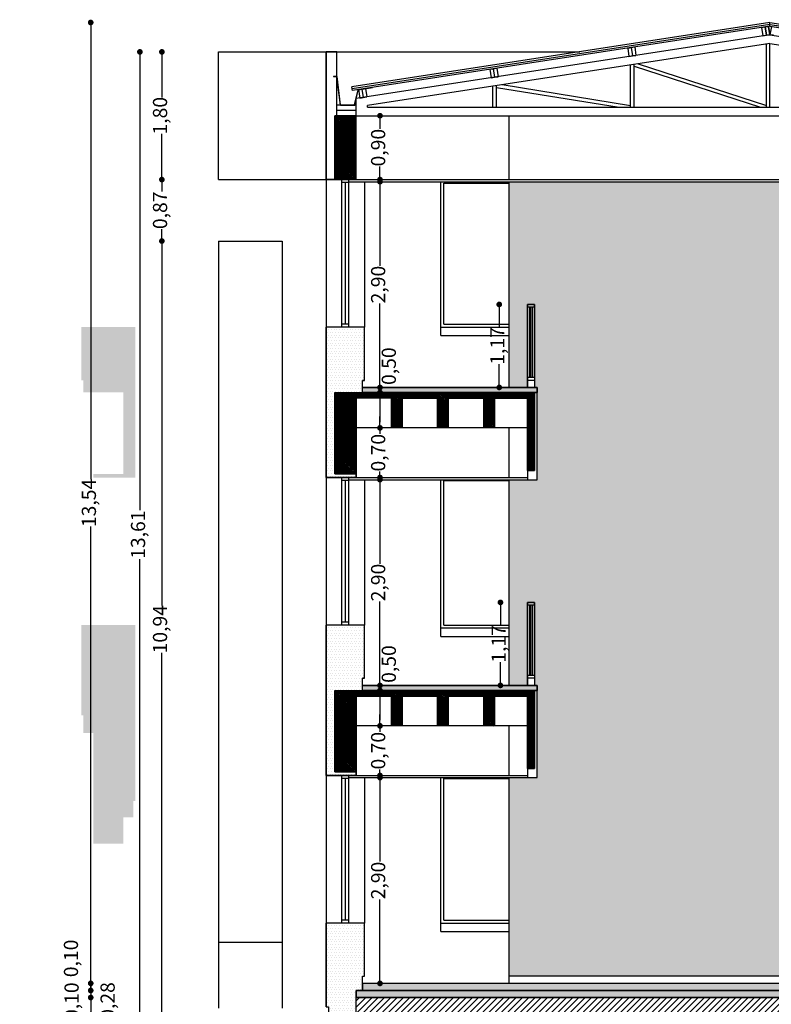
# Model space of a CAD drawing. Extents: x 189 to 349, y 186 to 218.
# Drawn here: x 226 to 237, y 196 to 210 of the extents above; entities that cross this region are included whole.
import ezdxf

# ---------------------------------------------------------------- set-up
doc = ezdxf.new("R2010")
doc.units = 0
doc.header["$LTSCALE"] = 0.03
doc.header["$MEASUREMENT"] = 0
doc.layers.get('0').update_dxf_attribs({"linetype": 'CONTINUOUS'})
doc.layers.get('DEFPOINTS').update_dxf_attribs({"linetype": 'CONTINUOUS'})
for name, color, linetype in [('02', 2, 'CONTINUOUS'), ('03', 6, 'CONTINUOUS'), ('04', 4, 'CONTINUOUS'), ('CARPINTERIA', 32, 'CONTINUOUS'), ('CONTRAPISOS', 32, 'CONTINUOUS'), ('COTAS', 9, 'CONTINUOUS'), ('HATCH_CORTE_H_', 32, 'CONTINUOUS'), ('HATCH_CORTE_MUROS', 32, 'CONTINUOUS'), ('HATCH_LADRILLO_VISTO', 1, 'CONTINUOUS'), ('HATCH_PISOS', 32, 'CONTINUOUS'), ('MUROS', 3, 'CONTINUOUS'), ('TERRENO', 1, 'CONTINUOUS'), ('TERRENO_CONTORNO', 252, 'CONTINUOUS'), ('VARIOS', 32, 'CONTINUOUS')]:
    doc.layers.add(name, color=color, linetype=linetype)
doc.styles.add('TOM', font='sanss___.ttf')
doc.dimstyles.new('TOM', dxfattribs={"dimtxt": 0.2, "dimasz": 0.08, "dimexe": 1.25, "dimexo": 0.625, "dimgap": 0.01, "dimtad": 0, "dimzin": 1, "dimtxsty": 'TOM', "dimblk": 'DOT', "dimcen": 2.5, "dimse1": 1, "dimse2": 1, "dimclrd": 9, "dimclre": 256, "dimclrt": 256, "dimazin": 3, "dimtfac": 1, "dimtmove": 0, "dimatfit": 3})
pattern_1 = [(45, (-9, 0), (-0.01122532015, 0.01122532015), [])]
pattern_2 = [(0, (-9, 0), (0.01875, 0.0375), [0, -0.0375])]

# ---------------------------------------------------------------- blocks, each defined once
blk = doc.blocks.new('_DOT')
at = {"color": 0, "linetype": 'BYBLOCK'}
blk.add_line((-0.5, 0), (-1, 0), dxfattribs=at)
at = {"color": 0, "linetype": 'BYBLOCK', "const_width": 0.5}
blk.add_lwpolyline([(-0.25, 0, 1), (0.25, 0, 1)], format="xyb", close=True, dxfattribs=at)
blk = doc.blocks.new('*D13')
at = {"layer": 'COTAS', "color": 9}
for p, q in [((228.438, 208.026), (228.438, 207.939)), ((228.438, 207.319), (228.438, 207.407))]:
    blk.add_line(p, q, dxfattribs=at)
at = {"layer": 'DEFPOINTS', "color": 0}
for p in [(228.669, 208.106), (228.438, 207.239), (228.669, 207.239)]:
    blk.add_point(p, dxfattribs=at)
at = {"layer": 'COTAS', "color": 9, "xscale": 0.08, "yscale": 0.08, "zscale": 0.08}
for p, rotation in [((228.438, 208.106), 90), ((228.438, 207.239), 270)]:
    blk.add_blockref('_DOT', p, dxfattribs=dict(at, rotation=rotation))
at = {"layer": 'COTAS', "insert": (228.438, 207.673), "char_height": 0.2, "attachment_point": 5, "rotation": 90, "style": 'TOM'}
blk.add_mtext('0,87', dxfattribs=at)
blk = doc.blocks.new('*D14')
at = {"layer": 'COTAS', "color": 9}
for p, q in [((228.438, 207.159), (228.438, 202.102)), ((228.438, 196.376), (228.438, 201.433))]:
    blk.add_line(p, q, dxfattribs=at)
at = {"layer": 'DEFPOINTS', "color": 0}
for p in [(228.669, 207.239), (228.438, 196.296), (228.669, 196.296)]:
    blk.add_point(p, dxfattribs=at)
at = {"layer": 'COTAS', "color": 9, "xscale": 0.08, "yscale": 0.08, "zscale": 0.08}
for p, rotation in [((228.438, 207.239), 90), ((228.438, 196.296), 270)]:
    blk.add_blockref('_DOT', p, dxfattribs=dict(at, rotation=rotation))
at = {"layer": 'COTAS', "insert": (228.438, 201.768), "char_height": 0.2, "attachment_point": 5, "rotation": 90, "style": 'TOM'}
blk.add_mtext('10,94', dxfattribs=at)
blk = doc.blocks.new('*D15')
at = {"layer": 'COTAS', "color": 9}
for p, q in [((228.438, 209.826), (228.438, 209.262)), ((228.438, 208.186), (228.438, 208.75))]:
    blk.add_line(p, q, dxfattribs=at)
at = {"layer": 'DEFPOINTS', "color": 0}
for p in [(228.438, 209.906), (228.669, 209.906), (228.669, 208.106)]:
    blk.add_point(p, dxfattribs=at)
at = {"layer": 'COTAS', "color": 9, "xscale": 0.08, "yscale": 0.08, "zscale": 0.08}
for p, rotation in [((228.438, 209.906), 90), ((228.438, 208.106), 270)]:
    blk.add_blockref('_DOT', p, dxfattribs=dict(at, rotation=rotation))
at = {"layer": 'COTAS', "insert": (228.438, 209.006), "char_height": 0.2, "attachment_point": 5, "rotation": 90, "style": 'TOM'}
blk.add_mtext('1,80', dxfattribs=at)
blk = doc.blocks.new('*D16')
at = {"layer": 'COTAS', "color": 9}
for p, q in [((231.513, 208.926), (231.513, 208.82)), ((231.513, 208.186), (231.513, 208.292))]:
    blk.add_line(p, q, dxfattribs=at)
at = {"layer": 'DEFPOINTS', "color": 0}
for p in [(231.176, 209.006), (231.176, 208.106), (231.513, 208.106)]:
    blk.add_point(p, dxfattribs=at)
at = {"layer": 'COTAS', "color": 9, "xscale": 0.08, "yscale": 0.08, "zscale": 0.08}
for p, rotation in [((231.513, 209.006), 90), ((231.513, 208.106), 270)]:
    blk.add_blockref('_DOT', p, dxfattribs=dict(at, rotation=rotation))
at = {"layer": 'COTAS', "insert": (231.513, 208.556), "char_height": 0.2, "attachment_point": 5, "rotation": 90, "style": 'TOM'}
blk.add_mtext('0,90', dxfattribs=at)
blk = doc.blocks.new('*D17')
at = {"layer": 'COTAS', "color": 9}
for p, q in [((231.513, 207.996), (231.513, 206.892)), ((231.513, 205.256), (231.513, 206.36))]:
    blk.add_line(p, q, dxfattribs=at)
at = {"layer": 'DEFPOINTS', "color": 0}
for p in [(231.296, 208.076), (231.176, 205.176), (231.513, 205.176)]:
    blk.add_point(p, dxfattribs=at)
at = {"layer": 'COTAS', "color": 9, "xscale": 0.08, "yscale": 0.08, "zscale": 0.08}
for p, rotation in [((231.513, 208.076), 90), ((231.513, 205.176), 270)]:
    blk.add_blockref('_DOT', p, dxfattribs=dict(at, rotation=rotation))
at = {"layer": 'COTAS', "insert": (231.513, 206.626), "char_height": 0.2, "attachment_point": 5, "rotation": 90, "style": 'TOM'}
blk.add_mtext('2,90', dxfattribs=at)
blk = doc.blocks.new('*D18')
at = {"layer": 'COTAS', "color": 9}
blk.add_line((231.513, 205.026), (231.513, 204.686), dxfattribs=at)
at = {"layer": 'DEFPOINTS', "color": 0}
for p in [(231.176, 205.106), (231.176, 204.606), (231.513, 204.606)]:
    blk.add_point(p, dxfattribs=at)
at = {"layer": 'COTAS', "color": 9, "xscale": 0.08, "yscale": 0.08, "zscale": 0.08}
for p, rotation in [((231.513, 205.106), 90), ((231.513, 204.606), 270)]:
    blk.add_blockref('_DOT', p, dxfattribs=dict(at, rotation=rotation))
at = {"layer": 'COTAS', "insert": (231.663, 205.476), "char_height": 0.2, "attachment_point": 5, "rotation": 90, "style": 'TOM'}
blk.add_mtext('0,50', dxfattribs=at)
blk = doc.blocks.new('*D19')
at = {"layer": 'COTAS', "color": 9}
for p, q in [((231.513, 204.686), (231.513, 204.766)), ((231.513, 204.606), (231.513, 204.52)), ((231.513, 203.906), (231.513, 203.992)), ((231.513, 203.826), (231.513, 203.746))]:
    blk.add_line(p, q, dxfattribs=at)
at = {"layer": 'DEFPOINTS', "color": 0}
for p in [(231.176, 204.606), (231.296, 203.906), (231.513, 203.906)]:
    blk.add_point(p, dxfattribs=at)
at = {"layer": 'COTAS', "color": 9, "xscale": 0.08, "yscale": 0.08, "zscale": 0.08}
for p, rotation in [((231.513, 204.606), 270), ((231.513, 203.906), 90)]:
    blk.add_blockref('_DOT', p, dxfattribs=dict(at, rotation=rotation))
at = {"layer": 'COTAS', "insert": (231.513, 204.256), "char_height": 0.2, "attachment_point": 5, "rotation": 90, "style": 'TOM'}
blk.add_mtext('0,70', dxfattribs=at)
blk = doc.blocks.new('*D20')
at = {"layer": 'COTAS', "color": 9}
for p, q in [((231.513, 203.796), (231.513, 202.692)), ((231.513, 201.056), (231.513, 202.16))]:
    blk.add_line(p, q, dxfattribs=at)
at = {"layer": 'DEFPOINTS', "color": 0}
for p in [(231.296, 203.876), (231.176, 200.976), (231.513, 200.976)]:
    blk.add_point(p, dxfattribs=at)
at = {"layer": 'COTAS', "color": 9, "xscale": 0.08, "yscale": 0.08, "zscale": 0.08}
for p, rotation in [((231.513, 203.876), 90), ((231.513, 200.976), 270)]:
    blk.add_blockref('_DOT', p, dxfattribs=dict(at, rotation=rotation))
at = {"layer": 'COTAS', "insert": (231.513, 202.426), "char_height": 0.2, "attachment_point": 5, "rotation": 90, "style": 'TOM'}
blk.add_mtext('2,90', dxfattribs=at)
blk = doc.blocks.new('*D21')
at = {"layer": 'COTAS', "color": 9}
blk.add_line((231.513, 200.826), (231.513, 200.486), dxfattribs=at)
at = {"layer": 'DEFPOINTS', "color": 0}
for p in [(231.176, 200.906), (231.176, 200.406), (231.513, 200.406)]:
    blk.add_point(p, dxfattribs=at)
at = {"layer": 'COTAS', "color": 9, "xscale": 0.08, "yscale": 0.08, "zscale": 0.08}
for p, rotation in [((231.513, 200.906), 90), ((231.513, 200.406), 270)]:
    blk.add_blockref('_DOT', p, dxfattribs=dict(at, rotation=rotation))
at = {"layer": 'COTAS', "insert": (231.663, 201.277), "char_height": 0.2, "attachment_point": 5, "rotation": 90, "style": 'TOM'}
blk.add_mtext('0,50', dxfattribs=at)
blk = doc.blocks.new('*D22')
at = {"layer": 'COTAS', "color": 9}
for p, q in [((231.513, 200.486), (231.513, 200.566)), ((231.513, 200.406), (231.513, 200.32)), ((231.513, 199.706), (231.513, 199.792)), ((231.513, 199.626), (231.513, 199.546))]:
    blk.add_line(p, q, dxfattribs=at)
at = {"layer": 'DEFPOINTS', "color": 0}
for p in [(231.176, 200.406), (231.296, 199.706), (231.513, 199.706)]:
    blk.add_point(p, dxfattribs=at)
at = {"layer": 'COTAS', "color": 9, "xscale": 0.08, "yscale": 0.08, "zscale": 0.08}
for p, rotation in [((231.513, 200.406), 270), ((231.513, 199.706), 90)]:
    blk.add_blockref('_DOT', p, dxfattribs=dict(at, rotation=rotation))
at = {"layer": 'COTAS', "insert": (231.513, 200.056), "char_height": 0.2, "attachment_point": 5, "rotation": 90, "style": 'TOM'}
blk.add_mtext('0,70', dxfattribs=at)
blk = doc.blocks.new('*D23')
at = {"layer": 'COTAS', "color": 9}
for p, q in [((231.513, 199.596), (231.513, 198.492)), ((231.513, 196.856), (231.513, 197.96))]:
    blk.add_line(p, q, dxfattribs=at)
at = {"layer": 'DEFPOINTS', "color": 0}
for p in [(231.296, 199.676), (231.296, 196.776), (231.513, 196.776)]:
    blk.add_point(p, dxfattribs=at)
at = {"layer": 'COTAS', "color": 9, "xscale": 0.08, "yscale": 0.08, "zscale": 0.08}
for p, rotation in [((231.513, 199.676), 90), ((231.513, 196.776), 270)]:
    blk.add_blockref('_DOT', p, dxfattribs=dict(at, rotation=rotation))
at = {"layer": 'COTAS', "insert": (231.513, 198.226), "char_height": 0.2, "attachment_point": 5, "rotation": 90, "style": 'TOM'}
blk.add_mtext('2,90', dxfattribs=at)
blk = doc.blocks.new('*D24')
at = {"layer": 'COTAS', "color": 9}
for p, q in [((233.194, 206.266), (233.194, 206.019)), ((233.194, 205.256), (233.194, 205.503))]:
    blk.add_line(p, q, dxfattribs=at)
at = {"layer": 'DEFPOINTS', "color": 0}
for p in [(233.591, 206.346), (233.194, 205.176), (233.591, 205.176)]:
    blk.add_point(p, dxfattribs=at)
at = {"layer": 'COTAS', "color": 9, "xscale": 0.08, "yscale": 0.08, "zscale": 0.08}
for p, rotation in [((233.194, 206.346), 90), ((233.194, 205.176), 270)]:
    blk.add_blockref('_DOT', p, dxfattribs=dict(at, rotation=rotation))
at = {"layer": 'COTAS', "insert": (233.194, 205.761), "char_height": 0.2, "attachment_point": 5, "rotation": 90, "style": 'TOM'}
blk.add_mtext('1,17', dxfattribs=at)
blk = doc.blocks.new('*D25')
at = {"layer": 'COTAS', "color": 9}
for p, q in [((233.211, 202.066), (233.211, 201.819)), ((233.211, 201.056), (233.211, 201.303))]:
    blk.add_line(p, q, dxfattribs=at)
at = {"layer": 'DEFPOINTS', "color": 0}
for p in [(233.591, 202.146), (233.211, 200.976), (233.591, 200.976)]:
    blk.add_point(p, dxfattribs=at)
at = {"layer": 'COTAS', "color": 9, "xscale": 0.08, "yscale": 0.08, "zscale": 0.08}
for p, rotation in [((233.211, 202.146), 90), ((233.211, 200.976), 270)]:
    blk.add_blockref('_DOT', p, dxfattribs=dict(at, rotation=rotation))
at = {"layer": 'COTAS', "insert": (233.211, 201.561), "char_height": 0.2, "attachment_point": 5, "rotation": 90, "style": 'TOM'}
blk.add_mtext('1,17', dxfattribs=at)
blk = doc.blocks.new('*D57')
at = {"layer": 'COTAS', "color": 9}
for p, q in [((228.128, 209.826), (228.128, 203.447)), ((228.128, 196.376), (228.128, 202.755))]:
    blk.add_line(p, q, dxfattribs=at)
at = {"layer": 'DEFPOINTS', "color": 0}
for p in [(228.669, 209.906), (228.128, 196.296), (228.669, 196.296)]:
    blk.add_point(p, dxfattribs=at)
at = {"layer": 'COTAS', "color": 9, "xscale": 0.08, "yscale": 0.08, "zscale": 0.08}
for p, rotation in [((228.128, 209.906), 90), ((228.128, 196.296), 270)]:
    blk.add_blockref('_DOT', p, dxfattribs=dict(at, rotation=rotation))
at = {"layer": 'COTAS', "insert": (228.128, 203.101), "char_height": 0.2, "attachment_point": 5, "rotation": 90, "style": 'TOM'}
blk.add_mtext('13,61', dxfattribs=at)
blk = doc.blocks.new('*D100')
at = {"layer": 'COTAS', "color": 9}
for p, q in [((227.435, 210.24), (227.435, 203.882)), ((227.435, 196.856), (227.435, 203.214))]:
    blk.add_line(p, q, dxfattribs=at)
at = {"layer": 'DEFPOINTS', "color": 0}
for p in [(237.011, 210.32), (227.435, 196.776), (237.011, 196.776)]:
    blk.add_point(p, dxfattribs=at)
at = {"layer": 'COTAS', "color": 9, "xscale": 0.08, "yscale": 0.08, "zscale": 0.08}
for p, rotation in [((227.435, 210.32), 90), ((227.435, 196.776), 270)]:
    blk.add_blockref('_DOT', p, dxfattribs=dict(at, rotation=rotation))
at = {"layer": 'COTAS', "insert": (227.435, 203.548), "char_height": 0.2, "attachment_point": 5, "rotation": 90, "style": 'TOM'}
blk.add_mtext('13,54', dxfattribs=at)
blk = doc.blocks.new('*D101')
at = {"layer": 'COTAS', "color": 9}
for p, q in [((227.435, 196.856), (227.435, 196.936)), ((227.435, 196.776), (227.435, 196.676)), ((227.435, 196.596), (227.435, 196.516))]:
    blk.add_line(p, q, dxfattribs=at)
at = {"layer": 'DEFPOINTS', "color": 0}
for p in [(227.435, 196.676), (231.266, 196.676), (237.011, 196.776)]:
    blk.add_point(p, dxfattribs=at)
at = {"layer": 'COTAS', "color": 9, "xscale": 0.08, "yscale": 0.08, "zscale": 0.08}
for p, rotation in [((227.435, 196.776), 270), ((227.435, 196.676), 90)]:
    blk.add_blockref('_DOT', p, dxfattribs=dict(at, rotation=rotation))
at = {"layer": 'COTAS', "insert": (227.182, 197.128), "char_height": 0.2, "attachment_point": 5, "rotation": 90, "style": 'TOM'}
blk.add_mtext('0,10', dxfattribs=at)
blk = doc.blocks.new('*D102')
at = {"layer": 'COTAS', "color": 9}
for p, q in [((227.435, 196.756), (227.435, 196.836)), ((227.435, 196.676), (227.435, 196.576)), ((227.435, 196.496), (227.435, 196.416))]:
    blk.add_line(p, q, dxfattribs=at)
at = {"layer": 'DEFPOINTS', "color": 0}
for p in [(231.266, 196.676), (227.435, 196.576), (231.266, 196.576)]:
    blk.add_point(p, dxfattribs=at)
at = {"layer": 'COTAS', "color": 9, "xscale": 0.08, "yscale": 0.08, "zscale": 0.08}
for p, rotation in [((227.435, 196.676), 270), ((227.435, 196.576), 90)]:
    blk.add_blockref('_DOT', p, dxfattribs=dict(at, rotation=rotation))
at = {"layer": 'COTAS', "insert": (227.191, 196.525), "char_height": 0.2, "attachment_point": 5, "rotation": 90, "style": 'TOM'}
blk.add_mtext('0,10', dxfattribs=at)
blk = doc.blocks.new('*D103')
at = {"layer": 'COTAS', "color": 9}
blk.add_line((227.435, 196.496), (227.435, 196.376), dxfattribs=at)
at = {"layer": 'DEFPOINTS', "color": 0}
for p in [(231.266, 196.576), (227.435, 196.296), (230.136, 196.296)]:
    blk.add_point(p, dxfattribs=at)
at = {"layer": 'COTAS', "color": 9, "xscale": 0.08, "yscale": 0.08, "zscale": 0.08}
for p, rotation in [((227.435, 196.576), 90), ((227.435, 196.296), 270)]:
    blk.add_blockref('_DOT', p, dxfattribs=dict(at, rotation=rotation))
at = {"layer": 'COTAS', "insert": (227.699, 196.528), "char_height": 0.2, "attachment_point": 5, "rotation": 90, "style": 'TOM'}
blk.add_mtext('0,28', dxfattribs=at)

msp = doc.modelspace()

# ---------------------------------------------------------------- hatches: boundary and pattern name
at = {"layer": 'CONTRAPISOS'}
h = msp.add_hatch(dxfattribs=at)
h.set_pattern_fill('AR-CONC', color=256, scale=0.02, style=0)
h.set_pattern_definition([(50, (-9, 0), (0.143452037, -0.012550427), [0.015, -0.165]), (355, (-9, 0), (-0.02775027, 0.15043843), [0.012, -0.132]), (100.4514, (-8.98805, -0.00105), (0.115701876, 0.13788791), [0.01274804, -0.14022842]), (46.1842, (-9, 0.04), (0.21344821, -0.0331038), [0.0225, -0.2475]), (96.6356, (-8.98221, 0.03724), (0.18693254, 0.19482357), [0.01912206, -0.2103426]), (351.1842, (-9, 0.04), (0.18693239, 0.19482372), [0.018, -0.198]), (21, (-8.98, 0.03), (0.11938141, -0.08052378), [0.015, -0.165]), (326, (-8.98, 0.03), (0.048663066, 0.14503001), [0.012, -0.132]), (71.4514, (-8.97005, 0.02329), (0.168044526, 0.0645061), [0.01274804, -0.14022842]), (37.5, (-9, 0), (0.002431971, 0.066578771), [0, -0.1304, 0, -0.134, 0, -0.1325]), (7.5, (-9, 0), (0.052613907, 0.078882342), [0, -0.0764, 0, -0.1274, 0, -0.0505]), (327.5, (-9.0446, 0), (0.106764487, -0.004510974), [0, -0.05, 0, -0.156, 0, -0.207]), (317.5, (-9.0646, 0), (0.116637234, 0.020020996), [0, -0.065, 0, -0.1036, 0, -0.147])])
h.paths.add_polyline_path([(231.266, 205.176), (233.731, 205.176), (233.731, 205.106), (231.266, 205.106)])
h.paths.add_polyline_path([(231.266, 200.976), (233.731, 200.976), (233.731, 200.906), (231.266, 200.906)])
h = msp.add_hatch(dxfattribs=at)
h.set_pattern_fill('AR-CONC', color=256, scale=0.02, style=0)
h.set_pattern_definition([(50, (0, 0), (0.143452037, -0.012550427), [0.015, -0.165]), (355, (0, 0), (-0.02775027, 0.15043843), [0.012, -0.132]), (100.4514, (0.01195, -0.00105), (0.115701876, 0.13788791), [0.01274804, -0.14022842]), (46.1842, (0, 0.04), (0.21344821, -0.0331038), [0.0225, -0.2475]), (96.6356, (0.01779, 0.03724), (0.18693254, 0.19482357), [0.01912206, -0.2103426]), (351.1842, (0, 0.04), (0.18693239, 0.19482372), [0.018, -0.198]), (21, (0.02, 0.03), (0.11938141, -0.08052378), [0.015, -0.165]), (326, (0.02, 0.03), (0.048663066, 0.14503001), [0.012, -0.132]), (71.4514, (0.02995, 0.02329), (0.168044526, 0.0645061), [0.01274804, -0.14022842]), (37.5, (0, 0), (0.002431971, 0.066578771), [0, -0.1304, 0, -0.134, 0, -0.1325]), (7.5, (0, 0), (0.052613907, 0.078882342), [0, -0.0764, 0, -0.1274, 0, -0.0505]), (327.5, (-0.0446, 0), (0.106764487, -0.004510974), [0, -0.05, 0, -0.156, 0, -0.207]), (317.5, (-0.0646, 0), (0.116637234, 0.020020996), [0, -0.065, 0, -0.1036, 0, -0.147])])
h.paths.add_polyline_path([(231.266, 196.776), (231.266, 196.676), (242.756, 196.676), (242.756, 196.776)])
at = {"layer": 'HATCH_CORTE_H_'}
h = msp.add_hatch(dxfattribs=at)
h.set_pattern_fill('ANSI31', color=256, scale=0.005, style=0)
h.set_pattern_definition(pattern_1)
h.paths.add_polyline_path([(231.176, 209.006), (230.876, 209.006), (230.876, 208.106), (231.176, 208.106)])
h = msp.add_hatch(dxfattribs=at)
h.set_pattern_fill('ANSI31', color=256, scale=0.005, style=0)
h.set_pattern_definition(pattern_1)
h.paths.add_polyline_path([(230.876, 205.106), (233.691, 205.106), (233.691, 204.006), (233.591, 204.006), (233.591, 205.026), (233.126, 205.026), (233.126, 204.606), (232.976, 204.606), (232.976, 205.026), (232.476, 205.026), (232.476, 204.606), (232.326, 204.606), (232.326, 205.026), (231.826, 205.026), (231.826, 204.606), (231.676, 204.606), (231.676, 205.026), (231.176, 205.026), (231.176, 203.956), (230.876, 203.956)])
h.paths.add_polyline_path([(230.876, 200.906), (233.691, 200.906), (233.691, 199.806), (233.591, 199.806), (233.591, 200.826), (233.126, 200.826), (233.126, 200.406), (232.976, 200.406), (232.976, 200.826), (232.476, 200.826), (232.476, 200.406), (232.326, 200.406), (232.326, 200.826), (231.826, 200.826), (231.826, 200.406), (231.676, 200.406), (231.676, 200.826), (231.176, 200.826), (231.176, 199.756), (230.876, 199.756)])
h.paths.add_polyline_path([(243.146, 205.106), (240.331, 205.106), (240.331, 204.006), (240.431, 204.006), (240.431, 205.026), (240.896, 205.026), (240.896, 204.606), (241.046, 204.606), (241.046, 205.026), (241.546, 205.026), (241.546, 204.606), (241.696, 204.606), (241.696, 205.026), (242.196, 205.026), (242.196, 204.606), (242.346, 204.606), (242.346, 205.026), (242.846, 205.026), (242.846, 203.956), (243.146, 203.956)])
at = {"layer": 'HATCH_CORTE_MUROS'}
h = msp.add_hatch(dxfattribs=at)
h.set_pattern_fill('DOTS', color=256, scale=0.6, style=0)
h.set_pattern_definition(pattern_2)
h.paths.add_polyline_path([(230.876, 205.106), (231.266, 205.106), (231.266, 205.276), (231.296, 205.276), (231.296, 206.026), (230.756, 206.026), (230.756, 203.906), (231.176, 203.906), (231.176, 203.956), (230.876, 203.956)])
h = msp.add_hatch(dxfattribs=at)
h.set_pattern_fill('DOTS', color=256, scale=0.6, style=0)
h.set_pattern_definition(pattern_2)
h.paths.add_polyline_path([(230.876, 200.906), (231.266, 200.906), (231.266, 201.076), (231.296, 201.076), (231.296, 201.826), (230.756, 201.826), (230.756, 199.706), (231.176, 199.706), (231.176, 199.756), (230.876, 199.756)])
h = msp.add_hatch(dxfattribs=at)
h.set_pattern_fill('DOTS', color=256, scale=0.6, style=0)
h.set_pattern_definition(pattern_2)
h.paths.add_polyline_path([(231.176, 196.676), (231.266, 196.676), (231.266, 196.876), (231.296, 196.876), (231.296, 197.626), (230.756, 197.626), (230.756, 196.446), (230.786, 196.446), (230.786, 196.216), (231.176, 196.216)])
at = {"layer": 'HATCH_LADRILLO_VISTO'}
h = msp.add_hatch(dxfattribs=at)
h.set_pattern_fill('BRICK', color=256, scale=0.015, style=0)
h.set_pattern_definition([(0, (4.827, -26.120865), (0, 0.09525), []), (90, (4.827, -26.12086), (-0.1905, 1e-17), [0.09525, -0.09525]), (90, (4.92225, -26.12086), (-0.1905, 1e-17), [-0.09525, 0.09525])])
h.paths.add_polyline_path([(233.336, 208.076), (240.686, 208.076), (240.686, 205.176), (240.291, 205.176), (240.291, 203.876), (240.686, 203.876), (240.686, 200.976), (240.291, 200.976), (240.291, 199.676), (240.686, 199.676), (240.686, 196.876), (233.336, 196.876), (233.336, 199.676), (233.731, 199.676), (233.731, 200.976), (233.336, 200.976), (233.336, 203.876), (233.731, 203.876), (233.731, 205.176), (233.336, 205.176)])
h.paths.add_polyline_path([(240.331, 206.346), (240.431, 206.346), (240.431, 205.176), (240.331, 205.176)], flags=16)
h.paths.add_polyline_path([(240.331, 202.146), (240.431, 202.146), (240.431, 200.976), (240.331, 200.976)], flags=16)
h.paths.add_polyline_path([(233.591, 202.146), (233.691, 202.146), (233.691, 200.976), (233.591, 200.976)], flags=16)
h.paths.add_polyline_path([(233.591, 206.346), (233.691, 206.346), (233.691, 205.176), (233.591, 205.176)], flags=16)
at = {"layer": 'HATCH_PISOS'}
h = msp.add_hatch(dxfattribs=at)
h.set_pattern_fill('DOTS', color=256, scale=0.025, style=0)
h.set_pattern_definition([(0, (-9, 0), (0.01984375, 0.0396875), [0, -0.0396875])])
h.paths.add_polyline_path([(231.176, 196.676), (231.176, 196.576), (242.846, 196.576), (242.846, 196.676)])
at = {"layer": 'TERRENO'}
h = msp.add_hatch(dxfattribs=at)
h.set_pattern_fill('ANSI31', color=256, scale=0.5, style=0)
edge = h.paths.add_edge_path()
edge.add_line((291.99, 196.216), (291.99, 194.216))
edge.add_line((291.99, 194.216), (292.414, 194.216))
edge.add_line((292.414, 194.216), (292.414, 196.576))
edge.add_line((292.414, 196.576), (304.106, 196.576))
edge.add_line((304.106, 196.576), (304.106, 194.216))
edge.add_line((304.106, 194.216), (304.53, 194.216))
edge.add_line((304.53, 194.216), (304.53, 196.216))
edge.add_line((304.53, 196.216), (306.032, 196.216))
edge.add_line((306.032, 196.216), (306.032, 195.216))
edge.add_line((306.032, 195.216), (307.032, 195.216))
edge.add_line((307.032, 195.216), (307.032, 196.216))
edge.add_line((307.032, 196.216), (315.055, 196.216))
edge.add_line((315.055, 196.216), (315.055, 191.904))
edge.add_line((315.055, 191.904), (195.055, 191.904))
edge.add_line((195.055, 191.904), (195.055, 199.116))
edge.add_line((195.055, 199.116), (203.852, 199.116))
edge.add_line((203.852, 199.116), (203.852, 198.116))
edge.add_line((203.852, 198.116), (204.852, 198.116))
edge.add_line((204.852, 198.116), (204.852, 199.116))
edge.add_line((204.852, 199.116), (206.355, 199.116))
edge.add_line((206.355, 199.116), (206.355, 196.746))
edge.add_line((206.355, 196.746), (206.778, 196.746))
edge.add_line((206.778, 196.746), (206.778, 199.036))
edge.add_line((206.778, 199.036), (208.274, 199.036))
edge.add_line((208.274, 199.036), (208.274, 199.166))
edge.add_line((208.274, 199.166), (209.414, 199.166))
edge.add_line((209.414, 199.166), (209.414, 199.296))
edge.add_line((209.414, 199.296), (210.398, 199.296))
edge.add_line((210.398, 199.296), (210.393, 199.43))
edge.add_line((210.393, 199.43), (211.391, 199.426))
edge.add_line((211.391, 199.426), (211.391, 199.556))
edge.add_line((211.391, 199.556), (212.402, 199.556))
edge.add_line((212.402, 199.556), (212.402, 199.686))
edge.add_line((212.402, 199.686), (213.417, 199.686))
edge.add_line((213.417, 199.686), (213.417, 199.816))
edge.add_line((213.417, 199.816), (214.432, 199.816))
edge.add_line((214.432, 199.816), (214.432, 199.946))
edge.add_line((214.432, 199.946), (215.492, 199.946))
edge.add_line((215.492, 199.946), (215.492, 200.076))
edge.add_line((215.492, 200.076), (216.507, 200.076))
edge.add_line((216.507, 200.076), (216.507, 200.206))
edge.add_line((216.507, 200.206), (218.471, 200.206))
edge.add_line((218.471, 200.206), (218.471, 196.746))
edge.add_line((218.471, 196.746), (218.894, 196.746))
edge.add_line((218.894, 196.746), (218.894, 199.116))
edge.add_line((218.894, 199.116), (220.397, 199.116))
edge.add_line((220.397, 199.116), (220.397, 198.116))
edge.add_line((220.397, 198.116), (221.397, 198.116))
edge.add_line((221.397, 198.116), (221.397, 199.116))
edge.add_line((221.397, 199.116), (224.97, 199.116))
edge.add_line((224.97, 199.116), (224.771, 196.216))
edge.add_line((224.771, 196.216), (223.671, 195.916))
edge.add_line((223.671, 195.916), (223.671, 195.816))
edge.add_line((223.671, 195.816), (225.671, 195.816))
edge.add_line((225.671, 195.816), (225.671, 195.916))
edge.add_line((225.671, 195.916), (225.171, 196.216))
edge.add_line((225.171, 196.216), (230.901, 196.216))
edge.add_line((230.901, 196.216), (230.901, 194.616))
edge.add_line((230.901, 194.616), (229.776, 193.416))
edge.add_line((229.776, 193.416), (229.776, 193.116))
edge.add_line((229.776, 193.116), (232.276, 193.116))
edge.add_line((232.276, 193.116), (232.276, 193.416))
edge.add_line((232.276, 193.416), (231.151, 194.616))
edge.add_line((231.151, 194.616), (231.151, 196.216))
edge.add_line((231.151, 196.216), (231.176, 196.216))
edge.add_line((231.176, 196.216), (231.176, 196.576))
edge.add_line((231.176, 196.576), (242.846, 196.576))
edge.add_line((242.846, 196.576), (242.846, 196.216))
edge.add_line((242.846, 196.216), (242.871, 196.216))
edge.add_line((242.871, 196.216), (242.871, 194.616))
edge.add_line((242.871, 194.616), (241.746, 193.416))
edge.add_line((241.746, 193.416), (241.746, 193.116))
edge.add_line((241.746, 193.116), (244.246, 193.116))
edge.add_line((244.246, 193.116), (244.246, 193.416))
edge.add_line((244.246, 193.416), (243.121, 194.616))
edge.add_line((243.121, 194.616), (243.121, 196.216))
edge.add_line((243.121, 196.216), (252.931, 196.216))
edge.add_line((252.931, 196.216), (252.931, 193.316))
edge.add_line((252.931, 193.316), (252.741, 192.966))
edge.add_line((252.741, 192.966), (252.741, 192.816))
edge.add_line((252.741, 192.816), (253.341, 192.816))
edge.add_line((253.341, 192.816), (253.341, 192.966))
edge.add_line((253.341, 192.966), (253.151, 193.316))
edge.add_line((253.151, 193.316), (257.911, 193.316))
edge.add_line((257.911, 193.316), (257.721, 192.966))
edge.add_line((257.721, 192.966), (257.721, 192.816))
edge.add_line((257.721, 192.816), (258.321, 192.816))
edge.add_line((258.321, 192.816), (258.321, 192.966))
edge.add_line((258.321, 192.966), (258.131, 193.316))
edge.add_line((258.131, 193.316), (258.131, 196.216))
edge.add_line((258.131, 196.216), (267.731, 196.216))
edge.add_line((267.731, 196.216), (267.731, 194.616))
edge.add_line((267.731, 194.616), (266.606, 193.416))
edge.add_line((266.606, 193.416), (266.606, 193.116))
edge.add_line((266.606, 193.116), (269.106, 193.116))
edge.add_line((269.106, 193.116), (269.106, 193.416))
edge.add_line((269.106, 193.416), (267.981, 194.616))
edge.add_line((267.981, 194.616), (267.981, 196.216))
edge.add_line((267.981, 196.216), (268.006, 196.216))
edge.add_line((268.006, 196.216), (268.006, 196.576))
edge.add_line((268.006, 196.576), (279.676, 196.576))
edge.add_line((279.676, 196.576), (279.676, 196.216))
edge.add_line((279.676, 196.216), (279.701, 196.216))
edge.add_line((279.701, 196.216), (279.701, 194.616))
edge.add_line((279.701, 194.616), (278.576, 193.416))
edge.add_line((278.576, 193.416), (278.576, 193.116))
edge.add_line((278.576, 193.116), (281.076, 193.116))
edge.add_line((281.076, 193.116), (281.076, 193.416))
edge.add_line((281.076, 193.416), (279.951, 194.616))
edge.add_line((279.951, 194.616), (279.951, 196.216))
edge.add_line((279.951, 196.216), (289.488, 196.216))
edge.add_line((289.488, 196.216), (289.488, 195.216))
edge.add_line((289.488, 195.216), (290.488, 195.216))
edge.add_line((290.488, 195.216), (290.488, 196.206))
edge.add_line((290.488, 196.206), (291.99, 196.206))
at = {"layer": 'VARIOS'}
h = msp.add_hatch(dxfattribs=at)
h.set_pattern_fill('DOTS', color=256, scale=0.02, style=0)
h.paths.add_polyline_path([(227.894, 205.106), (227.331, 205.106), (227.331, 205.276), (227.301, 205.276), (227.301, 206.026), (228.064, 206.026), (228.064, 203.906), (227.471, 203.906), (227.471, 203.956), (227.894, 203.956)])
h.paths.add_polyline_path([(227.301, 201.826), (228.064, 201.826), (228.064, 199.346), (228.034, 199.346), (228.034, 199.116), (227.894, 199.116), (227.894, 198.746), (227.471, 198.746), (227.471, 200.306), (227.331, 200.306), (227.331, 200.556), (227.301, 200.556)])

# ---------------------------------------------------------------- linework, layer by layer
at = {"layer": '02'}
for p, q in [((237.011, 210.32), (231.118, 209.411)), ((237.011, 210.269), (231.126, 209.361)), ((237.011, 210.32), (242.907, 209.41)), ((237.011, 210.269), (237.011, 210.32)), ((237.011, 210.269), (242.896, 209.361)), ((231.126, 209.361), (231.118, 209.411)), ((233.336, 209.006), (240.686, 209.006)), ((233.336, 208.106), (233.336, 209.006)), ((233.336, 205.176), (233.336, 208.076)), ((233.336, 203.906), (233.336, 204.606)), ((233.336, 200.976), (233.336, 203.876)), ((233.336, 199.706), (233.336, 200.406)), ((233.336, 196.776), (233.336, 199.676))]:
    msp.add_line(p, q, dxfattribs=at)
at = {"layer": '03'}
for p, q in [((237.011, 210.294), (231.122, 209.386)), ((237.011, 210.292), (231.122, 209.384)), ((236.943, 210.259), (236.992, 210.266)), ((237.011, 210.148), (236.992, 210.266)), ((236.992, 210.266), (237.011, 210.148)), ((237.011, 210.294), (242.901, 209.386)), ((237.011, 210.292), (242.901, 209.384)), ((237.03, 210.266), (237.011, 210.148)), ((236.893, 210.251), (236.943, 210.259)), ((236.893, 210.251), (236.912, 210.132)), ((236.912, 210.132), (236.962, 210.14)), ((236.943, 210.259), (236.962, 210.14)), ((236.962, 210.14), (236.943, 210.258)), ((236.962, 210.14), (237.011, 210.148)), ((237.06, 210.14), (237.011, 210.148)), ((235.005, 209.96), (235.054, 209.967)), ((235.005, 209.96), (235.023, 209.841)), ((235.023, 209.841), (235.073, 209.849)), ((235.054, 209.967), (235.104, 209.975)), ((235.054, 209.967), (235.073, 209.849)), ((235.073, 209.849), (235.122, 209.856)), ((235.104, 209.975), (235.122, 209.856)), ((233.061, 209.66), (233.11, 209.667)), ((233.061, 209.66), (233.08, 209.541)), ((233.135, 209.671), (233.086, 209.663)), ((233.11, 209.667), (233.16, 209.675)), ((233.11, 209.667), (233.129, 209.549)), ((233.16, 209.675), (233.179, 209.556)), ((230.908, 209.558), (230.856, 209.558)), ((230.856, 209.558), (230.856, 209.556)), ((230.906, 209.556), (230.856, 209.556)), ((230.956, 209.156), (230.906, 209.556)), ((230.958, 209.158), (230.908, 209.558)), ((233.08, 209.541), (233.129, 209.549)), ((233.129, 209.549), (233.179, 209.556)), ((231.154, 209.158), (231.204, 209.373)), ((231.156, 209.156), (231.206, 209.371)), ((231.204, 209.373), (231.406, 209.404)), ((231.206, 209.371), (231.407, 209.402)), ((231.209, 209.374), (231.258, 209.382)), ((231.209, 209.374), (231.228, 209.255)), ((231.258, 209.382), (231.308, 209.389)), ((231.258, 209.382), (231.277, 209.263)), ((231.258, 209.382), (231.277, 209.263)), ((231.308, 209.389), (231.326, 209.271)), ((231.406, 209.404), (231.407, 209.402)), ((230.956, 209.156), (231.156, 209.156)), ((230.958, 209.158), (231.154, 209.158)), ((231.228, 209.255), (231.277, 209.263)), ((231.277, 209.263), (231.326, 209.271)), ((231.076, 208.076), (242.946, 208.076)), ((231.176, 208.106), (242.846, 208.106)), ((233.731, 203.876), (233.731, 205.106)), ((231.076, 203.906), (233.591, 203.906)), ((231.076, 203.876), (233.731, 203.876)), ((233.591, 204.006), (233.591, 203.876)), ((233.731, 199.676), (233.731, 200.906)), ((233.591, 199.806), (233.591, 199.676)), ((231.076, 199.706), (233.591, 199.706)), ((231.076, 199.676), (233.731, 199.676))]:
    msp.add_line(p, q, dxfattribs=at)
at = {"layer": '04'}
for p, q in [((233.591, 206.346), (233.591, 206.306)), ((233.691, 206.346), (233.591, 206.346)), ((233.691, 206.306), (233.591, 206.306)), ((233.691, 206.306), (233.691, 206.346)), ((233.591, 205.316), (233.591, 205.276)), ((233.691, 205.316), (233.591, 205.316)), ((233.691, 205.276), (233.591, 205.276)), ((233.691, 205.316), (233.691, 205.276)), ((233.731, 205.176), (231.266, 205.176)), ((233.731, 205.106), (233.731, 205.176)), ((233.691, 205.106), (233.731, 205.106)), ((233.691, 202.146), (233.591, 202.146)), ((233.591, 202.146), (233.591, 202.106)), ((233.691, 202.106), (233.591, 202.106)), ((233.691, 202.106), (233.691, 202.146)), ((233.691, 201.116), (233.591, 201.116)), ((233.591, 201.116), (233.591, 201.076)), ((233.691, 201.116), (233.691, 201.076)), ((233.731, 200.976), (231.266, 200.976)), ((233.691, 201.076), (233.591, 201.076)), ((233.731, 200.906), (233.731, 200.976)), ((233.691, 200.906), (233.731, 200.906)), ((242.846, 196.676), (231.176, 196.676)), ((242.756, 196.776), (231.266, 196.776)), ((242.846, 196.576), (231.176, 196.576))]:
    msp.add_line(p, q, dxfattribs=at)
at = {"layer": 'CARPINTERIA'}
for p, q in [((230.976, 206.026), (230.976, 208.106)), ((231.076, 208.066), (230.976, 208.066)), ((231.026, 206.066), (231.026, 208.066)), ((231.076, 206.026), (231.076, 208.106)), ((232.411, 208.056), (233.336, 208.056)), ((231.076, 206.066), (230.976, 206.066)), ((230.976, 201.826), (230.976, 203.906)), ((231.076, 201.826), (231.076, 203.906)), ((231.076, 203.866), (230.976, 203.866)), ((231.026, 201.866), (231.026, 203.866)), ((231.076, 201.866), (230.976, 201.866)), ((230.976, 197.626), (230.976, 199.706)), ((231.076, 199.666), (230.976, 199.666)), ((231.026, 197.666), (231.026, 199.666)), ((231.076, 197.626), (231.076, 199.706)), ((231.076, 197.666), (230.976, 197.666))]:
    msp.add_line(p, q, dxfattribs=at)
at = {"layer": 'CONTRAPISOS'}
for points in [[(231.266, 205.176), (233.731, 205.176), (233.731, 205.106), (231.266, 205.106), (231.266, 205.176)], [(231.266, 200.976), (233.731, 200.976), (233.731, 200.906), (231.266, 200.906), (231.266, 200.976)], [(231.266, 196.776), (231.266, 196.676), (242.756, 196.676), (242.756, 196.776), (231.266, 196.776)]]:
    msp.add_lwpolyline(points, dxfattribs=at)
at = {"layer": 'HATCH_CORTE_H_'}
for points in [[(231.176, 209.006), (230.876, 209.006), (230.876, 208.106), (231.176, 208.106), (231.176, 209.006)], [(230.876, 205.106), (233.691, 205.106), (233.691, 204.006), (233.591, 204.006), (233.591, 205.026), (233.126, 205.026), (233.126, 204.606), (232.976, 204.606), (232.976, 205.026), (232.476, 205.026), (232.476, 204.606), (232.326, 204.606), (232.326, 205.026), (231.826, 205.026), (231.826, 204.606), (231.676, 204.606), (231.676, 205.026), (231.176, 205.026), (231.176, 203.956), (230.876, 203.956), (230.876, 205.106)], [(230.876, 200.906), (233.691, 200.906), (233.691, 199.806), (233.591, 199.806), (233.591, 200.826), (233.126, 200.826), (233.126, 200.406), (232.976, 200.406), (232.976, 200.826), (232.476, 200.826), (232.476, 200.406), (232.326, 200.406), (232.326, 200.826), (231.826, 200.826), (231.826, 200.406), (231.676, 200.406), (231.676, 200.826), (231.176, 200.826), (231.176, 199.756), (230.876, 199.756), (230.876, 200.906)], [(231.176, 196.676), (231.176, 196.576), (242.846, 196.576), (242.846, 196.677), (231.176, 196.676)]]:
    msp.add_lwpolyline(points, dxfattribs=at)
at = {"layer": 'HATCH_CORTE_MUROS'}
for points in [[(230.906, 209.906), (230.756, 209.906), (230.756, 208.106), (230.876, 208.106), (230.876, 209.006), (230.906, 209.006), (230.906, 209.906)], [(230.876, 205.106), (231.266, 205.106), (231.266, 205.276), (231.296, 205.276), (231.296, 206.026), (230.756, 206.026), (230.756, 203.906), (231.176, 203.906), (231.176, 203.956), (230.876, 203.956), (230.876, 205.106)], [(230.876, 200.906), (231.266, 200.906), (231.266, 201.076), (231.296, 201.076), (231.296, 201.826), (230.756, 201.826), (230.756, 199.706), (231.176, 199.706), (231.176, 199.756), (230.876, 199.756), (230.876, 200.906)], [(231.176, 196.676), (231.266, 196.676), (231.266, 196.876), (231.296, 196.876), (231.296, 197.626), (230.756, 197.626), (230.756, 196.446), (230.786, 196.446), (230.786, 196.216), (231.176, 196.216), (231.176, 196.676)]]:
    msp.add_lwpolyline(points, dxfattribs=at)
at = {"layer": 'HATCH_LADRILLO_VISTO'}
for points in [[(233.336, 208.076), (240.686, 208.076), (240.686, 205.176), (240.291, 205.176), (240.291, 203.876), (240.686, 203.876), (240.686, 200.976), (240.291, 200.976), (240.291, 199.676), (240.686, 199.676), (240.686, 196.876), (233.336, 196.876), (233.336, 199.676), (233.731, 199.676), (233.731, 200.976), (233.336, 200.976), (233.336, 203.876), (233.731, 203.876), (233.731, 205.176), (233.336, 205.176), (233.336, 208.076)], [(233.591, 206.346), (233.691, 206.346), (233.691, 205.176), (233.591, 205.176), (233.591, 206.346)], [(233.591, 202.146), (233.691, 202.146), (233.691, 200.976), (233.591, 200.976), (233.591, 202.146)]]:
    msp.add_lwpolyline(points, dxfattribs=at)
at = {"layer": 'HATCH_PISOS'}
msp.add_lwpolyline([(231.176, 196.676), (231.176, 196.576), (242.846, 196.576), (242.846, 196.676), (231.176, 196.676)], dxfattribs=at)
at = {"layer": 'MUROS'}
for p, q in [((230.756, 208.106), (230.756, 209.906)), ((230.756, 209.906), (230.906, 209.906)), ((230.906, 209.006), (230.906, 209.906)), ((230.876, 208.106), (230.876, 209.006)), ((230.876, 209.006), (231.176, 209.006)), ((231.176, 209.006), (230.876, 209.006)), ((231.176, 208.106), (231.176, 209.006)), ((230.876, 208.106), (230.756, 208.106)), ((231.176, 208.106), (230.876, 208.106)), ((231.296, 206.026), (230.756, 206.026)), ((230.756, 203.906), (230.756, 206.026)), ((231.296, 205.276), (231.296, 206.026)), ((231.296, 205.276), (231.266, 205.276)), ((231.266, 205.106), (231.266, 205.276)), ((230.876, 205.106), (233.691, 205.106)), ((230.876, 203.956), (230.876, 205.106)), ((231.676, 205.026), (231.176, 205.026)), ((231.176, 203.956), (231.176, 205.026)), ((231.676, 204.606), (231.676, 205.026)), ((231.826, 204.606), (231.826, 205.026)), ((231.826, 205.026), (232.326, 205.026)), ((232.326, 204.606), (232.326, 205.026)), ((232.476, 204.606), (232.476, 205.026)), ((232.476, 205.026), (232.976, 205.026)), ((232.976, 204.606), (232.976, 205.026)), ((233.126, 205.026), (233.591, 205.026)), ((233.126, 204.606), (233.126, 205.026)), ((233.591, 204.006), (233.591, 205.026)), ((233.691, 204.006), (233.691, 205.106)), ((233.591, 204.606), (231.176, 204.606)), ((231.176, 203.906), (230.756, 203.906)), ((230.876, 203.956), (231.176, 203.956)), ((231.176, 203.956), (231.176, 203.906)), ((233.591, 204.006), (233.691, 204.006)), ((230.756, 199.706), (230.756, 201.826)), ((231.296, 201.826), (230.756, 201.826)), ((231.296, 201.076), (231.296, 201.826)), ((231.266, 200.906), (231.266, 201.076)), ((231.296, 201.076), (231.266, 201.076)), ((230.876, 200.906), (233.691, 200.906)), ((230.876, 199.756), (230.876, 200.906)), ((231.676, 200.826), (231.176, 200.826)), ((231.176, 199.826), (231.176, 200.826)), ((231.176, 199.756), (231.176, 200.826)), ((231.176, 200.826), (231.676, 200.826)), ((231.676, 200.406), (231.676, 200.826)), ((231.826, 200.406), (231.826, 200.826)), ((231.826, 200.826), (232.326, 200.826)), ((232.326, 200.406), (232.326, 200.826)), ((232.476, 200.406), (232.476, 200.826)), ((232.476, 200.826), (232.976, 200.826)), ((232.976, 200.406), (232.976, 200.826)), ((233.126, 200.826), (233.591, 200.826)), ((233.126, 200.406), (233.126, 200.826)), ((233.591, 199.806), (233.591, 200.826)), ((233.691, 199.806), (233.691, 200.906)), ((233.591, 200.406), (231.176, 200.406)), ((230.876, 199.756), (231.176, 199.756)), ((231.176, 199.756), (231.176, 199.706)), ((233.591, 199.806), (233.691, 199.806)), ((231.176, 199.706), (230.756, 199.706)), ((231.296, 197.626), (230.756, 197.626)), ((230.756, 196.446), (230.756, 197.626)), ((231.296, 196.876), (231.296, 197.626)), ((231.266, 196.876), (231.296, 196.876)), ((231.266, 196.676), (231.266, 196.876)), ((231.176, 196.216), (231.176, 196.676)), ((231.266, 196.676), (231.176, 196.676))]:
    msp.add_line(p, q, dxfattribs=at)
at = {"layer": 'TERRENO_CONTORNO'}
msp.add_lwpolyline([(225.171, 196.216), (230.901, 196.216), (230.901, 194.616), (229.776, 193.416), (229.776, 193.116), (232.276, 193.116), (232.276, 193.416), (231.151, 194.616), (231.151, 196.216), (231.176, 196.216), (231.176, 196.576), (242.846, 196.576), (242.846, 196.216), (242.871, 196.216), (242.871, 194.616), (241.746, 193.416), (241.746, 193.116), (244.246, 193.116), (244.246, 193.416), (243.121, 194.616), (243.121, 196.216), (252.931, 196.216)], dxfattribs=at)
at = {"layer": 'VARIOS'}
for p, q in [((237.011, 210.148), (231.176, 209.247)), ((237.011, 210.148), (242.846, 209.248)), ((237.011, 210.026), (231.336, 209.151)), ((236.961, 209.126), (236.961, 210.018)), ((237.011, 210.026), (242.686, 209.151)), ((237.011, 209.126), (237.011, 210.026)), ((229.236, 208.106), (229.236, 209.906)), ((229.236, 209.906), (230.756, 209.906)), ((230.906, 209.906), (234.33, 209.906)), ((235.046, 209.126), (235.046, 209.723)), ((235.096, 209.126), (235.096, 209.731)), ((235.151, 209.739), (236.961, 209.152)), ((235.096, 209.704), (236.879, 209.126)), ((233.156, 209.126), (233.156, 209.431)), ((233.237, 209.444), (235.046, 209.151)), ((233.106, 209.126), (233.106, 209.424)), ((233.156, 209.406), (234.883, 209.126)), ((231.176, 209.156), (230.906, 209.156)), ((231.176, 209.006), (231.176, 209.247)), ((231.176, 209.126), (231.176, 209.247)), ((231.336, 209.126), (231.336, 209.151)), ((231.176, 209.081), (230.906, 209.081)), ((231.336, 209.126), (242.686, 209.126)), ((231.176, 209.006), (242.846, 209.006)), ((229.236, 208.106), (230.756, 208.106)), ((230.756, 208.106), (230.756, 206.026)), ((231.176, 208.106), (231.296, 208.106)), ((231.296, 208.076), (231.296, 206.026)), ((232.371, 205.906), (232.371, 208.076)), ((232.411, 206.066), (232.411, 208.056)), ((229.236, 207.239), (229.236, 197.356)), ((229.236, 207.239), (230.136, 207.239)), ((230.136, 207.239), (230.136, 197.356)), ((233.591, 206.346), (233.591, 206.346)), ((233.591, 206.306), (233.591, 205.176)), ((233.621, 206.306), (233.621, 205.316)), ((233.641, 206.306), (233.641, 205.316)), ((233.661, 206.306), (233.661, 205.316)), ((233.691, 206.306), (233.691, 205.176)), ((232.371, 206.026), (233.336, 206.026)), ((232.411, 206.066), (233.336, 206.066)), ((232.371, 205.906), (233.336, 205.906)), ((230.756, 203.906), (230.756, 201.826)), ((231.296, 203.876), (231.296, 201.826)), ((232.371, 201.666), (232.371, 203.876)), ((232.411, 203.866), (233.336, 203.866)), ((232.411, 201.826), (232.411, 203.866)), ((233.591, 202.146), (233.591, 202.146)), ((233.591, 202.106), (233.591, 200.976)), ((233.621, 202.106), (233.621, 201.116)), ((233.641, 202.106), (233.641, 201.116)), ((233.661, 202.106), (233.661, 201.116)), ((233.691, 202.106), (233.691, 200.976)), ((232.411, 201.826), (233.336, 201.826)), ((232.371, 201.786), (233.336, 201.786)), ((232.371, 201.666), (233.336, 201.666)), ((230.756, 199.706), (230.756, 197.626)), ((231.296, 199.676), (231.296, 197.626)), ((232.371, 197.506), (232.371, 199.676)), ((232.411, 199.666), (233.336, 199.666)), ((232.411, 197.666), (232.411, 199.666)), ((232.411, 197.666), (233.336, 197.666)), ((232.371, 197.626), (233.336, 197.626)), ((232.371, 197.506), (233.336, 197.506)), ((229.236, 197.356), (229.236, 196.429)), ((229.236, 197.356), (230.136, 197.356)), ((230.136, 197.356), (230.136, 196.429))]:
    msp.add_line(p, q, dxfattribs=at)
for points in [[(233.591, 206.346), (233.691, 206.346), (233.691, 205.176), (233.591, 205.176), (233.591, 206.346)], [(233.591, 202.146), (233.691, 202.146), (233.691, 200.976), (233.591, 200.976), (233.591, 202.146)]]:
    msp.add_lwpolyline(points, dxfattribs=at)

# ---------------------------------------------------------------- dimensions: what is measured, and where the dimension line sits
at = {"layer": 'COTAS'}
for base, p1, p2, picture, middle in [((227.435, 196.776), (237.011, 210.32), (237.011, 196.776), '*D100', (227.435, 203.548)), ((228.128, 196.296), (228.669, 209.906), (228.669, 196.296), '*D57', (228.128, 203.101)), ((231.513, 208.106), (231.176, 209.006), (231.176, 208.106), '*D16', (231.513, 208.556)), ((233.194, 205.176), (233.591, 206.346), (233.591, 205.176), '*D24', (233.194, 205.761)), ((233.211, 200.976), (233.591, 202.146), (233.591, 200.976), '*D25', (233.211, 201.561))]:
    dim = msp.add_linear_dim(base=base, p1=p1, p2=p2, angle=90, dimstyle='TOM', dxfattribs=at)
    dim.commit()
    dim.dimension.update_dxf_attribs({"geometry": picture, "text_midpoint": middle})
for base, p1, p2, picture, middle in [((228.438, 209.906), (228.669, 208.106), (228.669, 209.906), '*D15', (228.438, 209.006)), ((228.438, 207.239), (228.669, 208.106), (228.669, 207.239), '*D13', (228.438, 207.673)), ((231.513, 205.176), (231.296, 208.076), (231.176, 205.176), '*D17', (231.513, 206.626)), ((228.438, 196.296), (228.669, 207.239), (228.669, 196.296), '*D14', (228.438, 201.768)), ((231.513, 203.906), (231.176, 204.606), (231.296, 203.906), '*D19', (231.513, 204.256)), ((231.513, 200.976), (231.296, 203.876), (231.176, 200.976), '*D20', (231.513, 202.426)), ((231.513, 199.706), (231.176, 200.406), (231.296, 199.706), '*D22', (231.513, 200.056)), ((231.513, 196.776), (231.296, 199.676), (231.296, 196.776), '*D23', (231.513, 198.226))]:
    dim = msp.add_linear_dim(base=base, p1=p1, p2=p2, angle=90, dimstyle='TOM', override={"dimtmove": 1}, dxfattribs=at)
    dim.commit()
    dim.dimension.update_dxf_attribs({"geometry": picture, "text_midpoint": middle})
for base, p1, p2, override, picture, middle in [((231.513, 204.606), (231.176, 205.106), (231.176, 204.606), {"dimtmove": 2}, '*D18', (231.663, 205.476)), ((231.513, 200.406), (231.176, 200.906), (231.176, 200.406), {"dimtad": 3, "dimtmove": 2}, '*D21', (231.663, 201.277)), ((227.435, 196.676), (237.011, 196.776), (231.266, 196.676), {"dimtmove": 2}, '*D101', (227.182, 197.128)), ((227.435, 196.576), (231.266, 196.676), (231.266, 196.576), {"dimtmove": 2}, '*D102', (227.191, 196.525)), ((227.435, 196.296), (231.266, 196.576), (230.136, 196.296), {"dimtmove": 2}, '*D103', (227.699, 196.528))]:
    dim = msp.add_linear_dim(base=base, p1=p1, p2=p2, angle=90, dimstyle='TOM', override=override, dxfattribs=at)
    dim.commit()
    dim.dimension.update_dxf_attribs({"geometry": picture, "text_midpoint": middle, "dimtype": 160})

doc.saveas('drawing.dxf')
